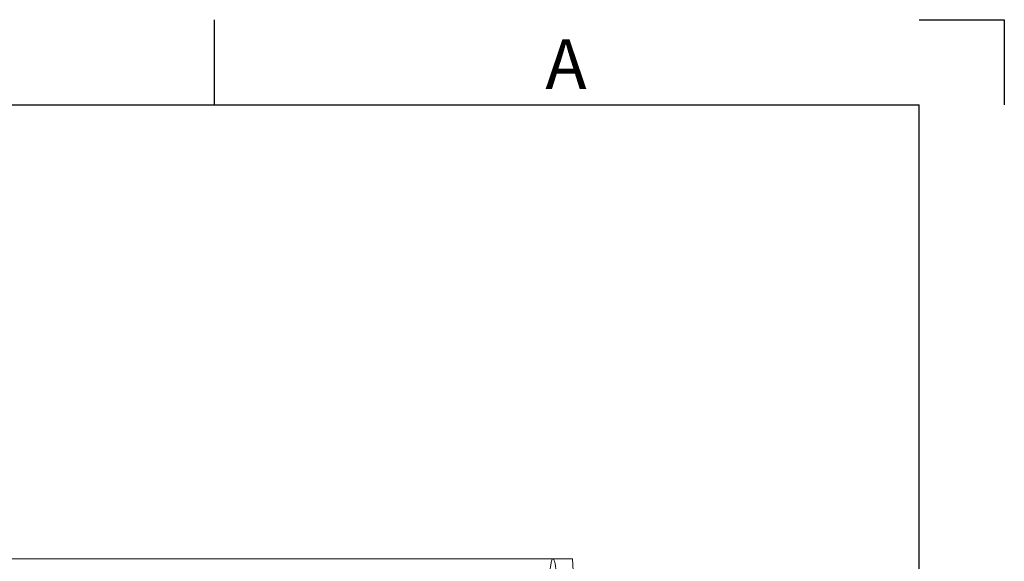
# Paper-space layout 'Feuille2' of a CAD drawing. Units: millimetres. Extents: x 5 to 415, y -4 to 291.
# Drawn here: x 346 to 415, y 253 to 291 of the extents above; entities that cross this region are included whole.
import ezdxf

# ---------------------------------------------------------------- set-up
doc = ezdxf.new("R2010")
doc.units = ezdxf.units.MM
doc.layers.add('PV', color=7, linetype='Continuous')
doc.styles.add('SLDTEXTSTYLE0', font='TXT', dxfattribs={"width": 0.75})

psp = doc.layouts.new('Feuille2')

# ---------------------------------------------------------------- linework, layer by layer
at = {"color": 7, "linetype": 'Continuous', "lineweight": 15}
for p, q in [((314.82, 252.728), (383.16, 252.728)), ((383.16, 252.728), (384.537, 252.728)), ((384.537, 252.728), (385.202, 239.721))]:
    psp.add_line(p, q, dxfattribs=at)
for points, knots in [([(383.16, 252.728), (383.158, 252.727), (383.153, 252.727), (383.144, 252.724), (383.127, 252.713), (383.087, 252.659), (383.042, 252.514), (382.978, 252.197), (382.934, 251.793), (382.9, 251.342), (382.887, 251.074), (382.881, 250.935)], [0, 0, 0, 0, 0.001943, 0.005359, 0.010999, 0.027864, 0.104091, 0.255027, 0.556648, 0.771806, 1, 1, 1, 1]), ([(383.439, 250.935), (383.432, 251.072), (383.419, 251.344), (383.389, 251.752), (383.343, 252.159), (383.295, 252.466), (383.233, 252.648), (383.204, 252.7), (383.183, 252.72), (383.173, 252.725), (383.164, 252.727), (383.161, 252.728), (383.16, 252.728)], [0, 0, 0, 0, 0.224875, 0.449754, 0.674649, 0.899681, 0.955964, 0.984204, 0.990073, 0.996, 0.998958, 1, 1, 1, 1])]:
    psp.add_open_spline(points, degree=3, knots=knots, dxfattribs=at)
at = {"layer": 'PV', "linetype": 'Continuous'}
for p, q in [((359.25, 290.75), (359.25, 284.75)), ((409, 290.75), (415, 290.75)), ((415, 290.75), (415, 284.75)), ((11, 284.75), (409, 284.75)), ((409, 12.25), (409, 284.75))]:
    psp.add_line(p, q, dxfattribs=at)

# ---------------------------------------------------------------- texts
at = {"layer": 'PV', "insert": (382.625, 289.371), "char_height": 3.5, "attachment_point": 1, "style": 'SLDTEXTSTYLE0'}
psp.add_mtext('A', dxfattribs=at)

doc.saveas('drawing.dxf')
